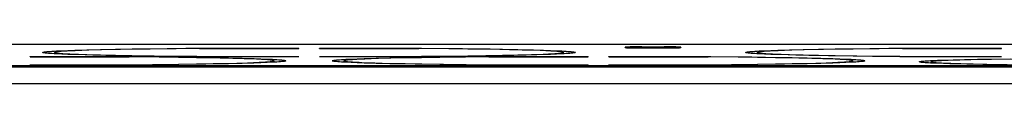
# Model space of a CAD drawing. Units: millimetres. Extents: x -79 to 79, y -106 to 106.
# Drawn here: x 20 to 50, y 103 to 104 of the extents above; entities that cross this region are included whole.
import ezdxf

# ---------------------------------------------------------------- set-up
doc = ezdxf.new("R2010")
doc.units = ezdxf.units.MM
doc.header["$LTSCALE"] = 16.335
doc.layers.add('IMPORT_IGES', color=7, linetype='CONTINUOUS')

msp = doc.modelspace()

# ---------------------------------------------------------------- linework, layer by layer
at = {"layer": 'IMPORT_IGES', "color": 7, "linetype": 'CONTINUOUS'}
for p, q in [((62.252, 103.747), (-62.252, 103.747)), ((22.026, 103.581), (22.438, 103.591)), ((22.438, 103.591), (22.898, 103.6)), ((23.046, 103.593), (22.469, 103.581)), ((22.898, 103.6), (23.402, 103.608)), ((23.881, 103.607), (23.046, 103.593)), ((23.402, 103.608), (23.948, 103.616)), ((25.026, 103.621), (23.881, 103.607)), ((23.948, 103.616), (24.732, 103.625)), ((24.732, 103.625), (25.357, 103.631)), ((25.437, 103.625), (25.026, 103.621)), ((25.357, 103.624), (25.357, 103.631)), ((25.357, 103.631), (28.434, 103.631)), ((25.437, 103.625), (28.434, 103.625)), ((28.434, 103.625), (28.434, 103.631)), ((29.066, 103.625), (29.066, 103.631)), ((29.066, 103.631), (32.143, 103.631)), ((29.066, 103.625), (32.063, 103.625)), ((33.388, 103.611), (32.063, 103.625)), ((32.143, 103.631), (32.143, 103.624)), ((32.143, 103.631), (32.969, 103.623)), ((32.969, 103.623), (33.551, 103.616)), ((34.222, 103.598), (33.388, 103.611)), ((33.551, 103.616), (34.096, 103.608)), ((34.096, 103.608), (34.601, 103.6)), ((34.808, 103.586), (34.222, 103.598)), ((34.601, 103.6), (35.061, 103.591)), ((35.061, 103.591), (35.473, 103.581)), ((38.309, 103.65), (38.309, 103.662)), ((38.807, 103.671), (39.486, 103.671)), ((38.807, 103.642), (39.486, 103.642)), ((39.984, 103.662), (39.984, 103.65)), ((43.276, 103.581), (43.688, 103.591)), ((43.688, 103.591), (44.148, 103.6)), ((44.296, 103.593), (43.719, 103.581)), ((44.148, 103.6), (44.652, 103.608)), ((45.131, 103.607), (44.296, 103.593)), ((44.652, 103.608), (45.198, 103.616)), ((46.276, 103.621), (45.131, 103.607)), ((45.198, 103.616), (45.982, 103.625)), ((45.982, 103.625), (46.607, 103.631)), ((46.687, 103.625), (46.276, 103.621)), ((46.607, 103.624), (46.607, 103.631)), ((46.607, 103.631), (49.684, 103.631)), ((46.687, 103.625), (49.684, 103.625)), ((49.684, 103.625), (49.684, 103.631)), ((20.316, 103.372), (20.316, 103.378)), ((20.316, 103.378), (23.393, 103.378)), ((20.316, 103.372), (23.313, 103.372)), ((21.11, 103.459), (21.039, 103.463)), ((21.066, 103.462), (21.059, 103.503)), ((21.11, 103.548), (21.27, 103.555)), ((21.27, 103.452), (21.11, 103.459)), ((21.27, 103.555), (21.456, 103.563)), ((21.456, 103.444), (21.27, 103.452)), ((21.456, 103.563), (21.666, 103.57)), ((21.667, 103.437), (21.456, 103.444)), ((21.681, 103.556), (21.512, 103.549)), ((21.666, 103.57), (22.026, 103.581)), ((22.027, 103.426), (21.667, 103.437)), ((21.876, 103.564), (21.681, 103.556)), ((21.775, 103.447), (21.982, 103.44)), ((22.095, 103.571), (21.876, 103.564)), ((21.982, 103.44), (22.213, 103.433)), ((22.439, 103.416), (22.027, 103.426)), ((22.469, 103.581), (22.095, 103.571)), ((22.213, 103.433), (22.604, 103.423)), ((22.899, 103.407), (22.439, 103.416)), ((22.604, 103.423), (23.202, 103.41)), ((23.393, 103.399), (22.899, 103.407)), ((23.202, 103.41), (24.061, 103.397)), ((24.638, 103.357), (23.313, 103.372)), ((23.949, 103.391), (23.393, 103.399)), ((23.393, 103.378), (23.393, 103.371)), ((23.393, 103.378), (24.219, 103.37)), ((24.532, 103.384), (23.949, 103.391)), ((24.061, 103.397), (25.437, 103.382)), ((24.219, 103.37), (24.801, 103.363)), ((25.357, 103.376), (24.532, 103.384)), ((25.472, 103.345), (24.638, 103.357)), ((24.801, 103.363), (25.346, 103.355)), ((25.346, 103.355), (25.851, 103.347)), ((25.357, 103.376), (28.434, 103.376)), ((25.438, 103.376), (25.437, 103.382)), ((25.437, 103.382), (28.434, 103.382)), ((26.058, 103.333), (25.472, 103.345)), ((25.851, 103.347), (26.311, 103.338)), ((26.445, 103.324), (26.058, 103.333)), ((26.311, 103.338), (26.723, 103.328)), ((26.784, 103.314), (26.445, 103.324)), ((26.723, 103.328), (27.084, 103.317)), ((26.982, 103.307), (26.784, 103.314)), ((27.084, 103.317), (27.294, 103.31)), ((27.294, 103.31), (27.48, 103.302)), ((28.434, 103.376), (28.434, 103.382)), ((29.066, 103.376), (29.066, 103.382)), ((29.066, 103.382), (32.063, 103.382)), ((29.066, 103.376), (32.143, 103.376)), ((29.86, 103.295), (30.02, 103.302)), ((30.02, 103.302), (30.206, 103.31)), ((30.206, 103.31), (30.416, 103.317)), ((30.431, 103.303), (30.262, 103.296)), ((30.416, 103.317), (30.776, 103.328)), ((30.626, 103.311), (30.431, 103.303)), ((30.845, 103.318), (30.626, 103.311)), ((30.776, 103.328), (31.188, 103.338)), ((31.219, 103.328), (30.845, 103.318)), ((31.188, 103.338), (31.648, 103.347)), ((31.796, 103.34), (31.219, 103.328)), ((31.648, 103.347), (32.152, 103.355)), ((32.631, 103.354), (31.796, 103.34)), ((32.063, 103.382), (32.062, 103.376)), ((32.063, 103.382), (32.458, 103.386)), ((32.767, 103.382), (32.143, 103.376)), ((32.152, 103.355), (32.698, 103.363)), ((32.458, 103.386), (33.564, 103.399)), ((33.776, 103.368), (32.631, 103.354)), ((32.698, 103.363), (33.482, 103.372)), ((33.551, 103.391), (32.767, 103.382)), ((33.482, 103.372), (34.107, 103.378)), ((34.096, 103.398), (33.551, 103.391)), ((33.564, 103.399), (34.376, 103.412)), ((34.187, 103.372), (33.776, 103.368)), ((34.601, 103.407), (34.096, 103.398)), ((34.107, 103.371), (34.107, 103.378)), ((34.107, 103.378), (37.184, 103.378)), ((34.187, 103.372), (37.184, 103.372)), ((34.376, 103.412), (34.943, 103.424)), ((35.061, 103.416), (34.601, 103.407)), ((35.195, 103.577), (34.808, 103.586)), ((34.943, 103.424), (35.314, 103.433)), ((35.473, 103.426), (35.061, 103.416)), ((35.534, 103.567), (35.195, 103.577)), ((35.314, 103.433), (35.636, 103.444)), ((35.473, 103.581), (35.834, 103.57)), ((35.833, 103.437), (35.473, 103.426)), ((35.732, 103.56), (35.534, 103.567)), ((35.636, 103.444), (35.822, 103.451)), ((35.822, 103.451), (35.985, 103.458)), ((36.044, 103.444), (35.833, 103.437)), ((35.834, 103.57), (36.044, 103.563)), ((36.044, 103.563), (36.23, 103.555)), ((36.23, 103.452), (36.044, 103.444)), ((36.39, 103.459), (36.23, 103.452)), ((36.461, 103.463), (36.39, 103.459)), ((36.434, 103.462), (36.441, 103.503)), ((36.441, 103.503), (36.441, 103.503)), ((37.184, 103.372), (37.184, 103.378)), ((37.816, 103.372), (37.816, 103.378)), ((37.816, 103.378), (40.893, 103.378)), ((37.816, 103.372), (40.813, 103.372)), ((42.138, 103.357), (40.813, 103.372)), ((40.893, 103.378), (40.893, 103.371)), ((40.893, 103.378), (41.719, 103.37)), ((41.719, 103.37), (42.301, 103.363)), ((42.972, 103.345), (42.138, 103.357)), ((42.36, 103.459), (42.289, 103.463)), ((42.301, 103.363), (42.846, 103.355)), ((42.316, 103.462), (42.309, 103.503)), ((42.36, 103.548), (42.52, 103.555)), ((42.52, 103.452), (42.36, 103.459)), ((42.52, 103.555), (42.706, 103.563)), ((42.706, 103.444), (42.52, 103.452)), ((42.706, 103.563), (42.916, 103.57)), ((42.917, 103.437), (42.706, 103.444)), ((42.931, 103.556), (42.762, 103.549)), ((42.846, 103.355), (43.351, 103.347)), ((42.916, 103.57), (43.276, 103.581)), ((43.277, 103.426), (42.917, 103.437)), ((43.126, 103.564), (42.931, 103.556)), ((43.558, 103.333), (42.972, 103.345)), ((43.025, 103.447), (43.232, 103.44)), ((43.345, 103.571), (43.126, 103.564)), ((43.232, 103.44), (43.463, 103.433)), ((43.689, 103.416), (43.277, 103.426)), ((43.719, 103.581), (43.345, 103.571)), ((43.351, 103.347), (43.811, 103.338)), ((43.463, 103.433), (43.854, 103.423)), ((43.945, 103.324), (43.558, 103.333)), ((44.149, 103.407), (43.689, 103.416)), ((43.811, 103.338), (44.223, 103.328)), ((43.854, 103.423), (44.452, 103.41)), ((44.284, 103.314), (43.945, 103.324)), ((44.654, 103.398), (44.149, 103.407)), ((44.223, 103.328), (44.584, 103.317)), ((44.482, 103.307), (44.284, 103.314)), ((44.452, 103.41), (45.311, 103.397)), ((44.584, 103.317), (44.794, 103.31)), ((45.199, 103.391), (44.654, 103.398)), ((44.794, 103.31), (44.98, 103.302)), ((45.782, 103.384), (45.199, 103.391)), ((45.311, 103.397), (46.687, 103.382)), ((46.607, 103.376), (45.782, 103.384)), ((46.607, 103.376), (49.684, 103.376)), ((46.688, 103.376), (46.687, 103.382)), ((46.687, 103.382), (49.684, 103.382)), ((48.567, 103.288), (48.956, 103.296)), ((49.247, 103.292), (48.75, 103.282)), ((48.956, 103.296), (49.384, 103.303)), ((49.967, 103.303), (49.247, 103.292)), ((49.384, 103.303), (50.012, 103.311)), ((49.684, 103.376), (49.684, 103.382)), ((61.312, 103.094), (-61.312, 103.094)), ((20.316, 103.123), (20.316, 103.129)), ((20.316, 103.129), (23.313, 103.129)), ((20.316, 103.123), (23.393, 103.123)), ((23.313, 103.129), (23.312, 103.123)), ((23.313, 103.129), (23.708, 103.133)), ((24.017, 103.129), (23.393, 103.123)), ((23.708, 103.133), (24.814, 103.146)), ((24.801, 103.138), (24.017, 103.129)), ((25.346, 103.145), (24.801, 103.138)), ((24.814, 103.146), (25.626, 103.159)), ((25.851, 103.154), (25.346, 103.145)), ((25.626, 103.159), (26.193, 103.171)), ((26.311, 103.163), (25.851, 103.154)), ((26.193, 103.171), (26.564, 103.18)), ((26.723, 103.173), (26.311, 103.163)), ((26.564, 103.18), (26.886, 103.191)), ((27.083, 103.184), (26.723, 103.173)), ((26.886, 103.191), (27.072, 103.198)), ((27.072, 103.198), (27.235, 103.205)), ((27.294, 103.191), (27.083, 103.184)), ((27.48, 103.198), (27.294, 103.191)), ((27.64, 103.206), (27.48, 103.198)), ((27.711, 103.21), (27.64, 103.206)), ((27.684, 103.209), (27.691, 103.25)), ((27.691, 103.25), (27.691, 103.25)), ((29.86, 103.206), (29.789, 103.21)), ((29.816, 103.209), (29.809, 103.25)), ((30.02, 103.198), (29.86, 103.206)), ((30.206, 103.191), (30.02, 103.198)), ((30.417, 103.184), (30.206, 103.191)), ((30.777, 103.173), (30.417, 103.184)), ((30.525, 103.194), (30.732, 103.187)), ((30.732, 103.187), (30.963, 103.18)), ((31.189, 103.163), (30.777, 103.173)), ((30.963, 103.18), (31.354, 103.17)), ((31.649, 103.154), (31.189, 103.163)), ((31.354, 103.17), (31.952, 103.157)), ((32.154, 103.145), (31.649, 103.154)), ((31.952, 103.157), (32.811, 103.144)), ((32.699, 103.138), (32.154, 103.145)), ((33.282, 103.131), (32.699, 103.138)), ((32.811, 103.144), (34.187, 103.129)), ((34.107, 103.123), (33.282, 103.131)), ((34.107, 103.123), (37.184, 103.123)), ((34.188, 103.123), (34.187, 103.129)), ((34.187, 103.129), (37.184, 103.129)), ((37.184, 103.123), (37.184, 103.129)), ((37.816, 103.123), (37.816, 103.129)), ((37.816, 103.129), (40.813, 103.129)), ((37.816, 103.123), (40.893, 103.123)), ((40.813, 103.129), (40.812, 103.123)), ((40.813, 103.129), (41.208, 103.133)), ((41.517, 103.129), (40.893, 103.123)), ((41.208, 103.133), (42.314, 103.146)), ((42.301, 103.138), (41.517, 103.129)), ((42.846, 103.145), (42.301, 103.138)), ((42.314, 103.146), (43.126, 103.159)), ((43.351, 103.154), (42.846, 103.145)), ((43.126, 103.159), (43.693, 103.171)), ((43.811, 103.163), (43.351, 103.154)), ((43.693, 103.171), (44.064, 103.18)), ((44.223, 103.173), (43.811, 103.163)), ((44.064, 103.18), (44.386, 103.191)), ((44.583, 103.184), (44.223, 103.173)), ((44.386, 103.191), (44.572, 103.198)), ((44.572, 103.198), (44.735, 103.205)), ((44.794, 103.191), (44.583, 103.184)), ((44.98, 103.198), (44.794, 103.191)), ((45.14, 103.206), (44.98, 103.198)), ((45.211, 103.21), (45.14, 103.206)), ((45.141, 103.1), (45.141, 103.094)), ((45.141, 103.1), (47.274, 103.1)), ((45.184, 103.209), (45.191, 103.25)), ((45.191, 103.25), (45.191, 103.25)), ((47.274, 103.094), (47.274, 103.1)), ((47.602, 103.181), (47.536, 103.184)), ((47.565, 103.183), (47.559, 103.22)), ((47.602, 103.258), (47.752, 103.265)), ((47.752, 103.175), (47.602, 103.181)), ((47.752, 103.265), (47.924, 103.271)), ((47.924, 103.169), (47.752, 103.175)), ((47.924, 103.271), (48.222, 103.28)), ((48.118, 103.163), (47.924, 103.169)), ((48.072, 103.262), (47.928, 103.256)), ((48.239, 103.268), (48.072, 103.262)), ((48.449, 103.154), (48.118, 103.163)), ((48.152, 103.175), (48.33, 103.169)), ((48.222, 103.28), (48.567, 103.288)), ((48.427, 103.274), (48.239, 103.268)), ((48.33, 103.169), (48.636, 103.16)), ((48.75, 103.282), (48.427, 103.274)), ((48.823, 103.146), (48.449, 103.154)), ((48.636, 103.16), (49.114, 103.15)), ((49.238, 103.139), (48.823, 103.146)), ((49.114, 103.15), (49.666, 103.141)), ((49.85, 103.13), (49.238, 103.139)), ((49.666, 103.141), (50.61, 103.129))]:
    msp.add_line(p, q, dxfattribs=at)
at = {"layer": 'IMPORT_IGES', "color": 253, "linetype": 'CONTINUOUS'}
for p, q in [((38.807, 103.671), (38.809, 103.642)), ((39.483, 103.642), (39.486, 103.671)), ((67.882, 103.06), (-67.882, 103.06)), ((-67.882, 102.56), (67.882, 102.56))]:
    msp.add_line(p, q, dxfattribs=at)
at = {"layer": 'IMPORT_IGES', "color": 7, "linetype": 'CONTINUOUS'}
for points in [[(20.7, 103.503), (20.703, 103.508), (20.714, 103.512), (20.731, 103.516), (20.755, 103.52), (20.785, 103.524), (20.823, 103.528), (20.867, 103.532), (20.918, 103.536), (20.975, 103.54), (21.039, 103.544), (21.11, 103.548)], [(21.039, 103.463), (20.975, 103.467), (20.917, 103.471), (20.867, 103.475), (20.823, 103.479), (20.785, 103.483), (20.754, 103.487), (20.731, 103.491), (20.714, 103.495), (20.703, 103.499), (20.7, 103.503)], [(21.512, 103.549), (21.438, 103.545), (21.369, 103.541), (21.308, 103.537), (21.253, 103.533), (21.205, 103.529), (21.163, 103.525), (21.129, 103.522), (21.101, 103.518), (21.08, 103.513), (21.067, 103.509), (21.06, 103.505), (21.059, 103.503)], [(21.059, 103.503), (21.06, 103.501), (21.067, 103.497), (21.08, 103.493), (21.101, 103.489), (21.129, 103.485), (21.163, 103.481), (21.205, 103.477), (21.253, 103.473), (21.308, 103.47), (21.369, 103.466), (21.437, 103.462), (21.512, 103.458), (21.593, 103.454), (21.775, 103.447)], [(27.691, 103.25), (27.688, 103.254), (27.678, 103.258), (27.662, 103.262), (27.64, 103.266), (27.611, 103.27), (27.576, 103.274), (27.535, 103.277), (27.487, 103.281), (27.433, 103.285), (27.373, 103.289), (27.307, 103.292), (27.234, 103.296), (27.156, 103.3), (26.982, 103.307)], [(27.48, 103.302), (27.64, 103.295), (27.711, 103.291), (27.775, 103.287), (27.832, 103.283), (27.883, 103.279), (27.927, 103.275), (27.965, 103.271), (27.995, 103.267), (28.019, 103.263), (28.036, 103.259), (28.047, 103.254), (28.05, 103.25)], [(29.45, 103.25), (29.453, 103.254), (29.464, 103.259), (29.481, 103.263), (29.505, 103.267), (29.535, 103.271), (29.573, 103.275), (29.617, 103.279), (29.668, 103.283), (29.725, 103.287), (29.789, 103.291), (29.86, 103.295)], [(30.262, 103.296), (30.188, 103.292), (30.119, 103.288), (30.058, 103.284), (30.003, 103.28), (29.955, 103.276), (29.913, 103.272), (29.879, 103.268), (29.851, 103.264), (29.83, 103.26), (29.817, 103.256), (29.81, 103.252), (29.809, 103.25)], [(36.441, 103.503), (36.438, 103.507), (36.428, 103.511), (36.412, 103.515), (36.39, 103.519), (36.361, 103.523), (36.326, 103.527), (36.285, 103.53), (36.237, 103.534), (36.183, 103.538), (36.123, 103.542), (36.057, 103.545), (35.984, 103.549), (35.906, 103.553), (35.732, 103.56)], [(35.985, 103.458), (36.057, 103.462), (36.123, 103.465), (36.183, 103.469), (36.237, 103.473), (36.285, 103.477), (36.326, 103.48), (36.361, 103.484), (36.39, 103.488), (36.412, 103.492), (36.428, 103.496), (36.438, 103.5), (36.441, 103.503)], [(36.23, 103.555), (36.39, 103.548), (36.461, 103.544), (36.525, 103.54), (36.582, 103.536), (36.633, 103.532), (36.677, 103.528), (36.715, 103.524), (36.745, 103.52), (36.769, 103.516), (36.786, 103.512), (36.797, 103.508), (36.8, 103.503)], [(36.8, 103.503), (36.797, 103.499), (36.786, 103.495), (36.769, 103.491), (36.745, 103.487), (36.715, 103.483), (36.677, 103.479), (36.633, 103.475), (36.582, 103.471), (36.525, 103.467), (36.461, 103.463)], [(41.95, 103.503), (41.953, 103.508), (41.964, 103.512), (41.981, 103.516), (42.005, 103.52), (42.035, 103.524), (42.073, 103.528), (42.117, 103.532), (42.168, 103.536), (42.225, 103.54), (42.289, 103.544), (42.36, 103.548)], [(42.289, 103.463), (42.225, 103.467), (42.167, 103.471), (42.117, 103.475), (42.073, 103.479), (42.035, 103.483), (42.004, 103.487), (41.981, 103.491), (41.964, 103.495), (41.953, 103.499), (41.95, 103.503)], [(42.762, 103.549), (42.688, 103.545), (42.619, 103.541), (42.558, 103.537), (42.503, 103.533), (42.455, 103.529), (42.413, 103.525), (42.379, 103.522), (42.351, 103.518), (42.33, 103.513), (42.317, 103.509), (42.31, 103.505), (42.309, 103.503)], [(42.309, 103.503), (42.31, 103.501), (42.317, 103.497), (42.33, 103.493), (42.351, 103.489), (42.379, 103.485), (42.413, 103.481), (42.455, 103.477), (42.503, 103.473), (42.558, 103.47), (42.619, 103.466), (42.687, 103.462), (42.762, 103.458), (42.843, 103.454), (43.025, 103.447)], [(45.191, 103.25), (45.188, 103.254), (45.178, 103.258), (45.162, 103.262), (45.14, 103.266), (45.111, 103.27), (45.076, 103.274), (45.035, 103.277), (44.987, 103.281), (44.933, 103.285), (44.873, 103.289), (44.807, 103.292), (44.734, 103.296), (44.656, 103.3), (44.482, 103.307)], [(44.98, 103.302), (45.14, 103.295), (45.211, 103.291), (45.275, 103.287), (45.332, 103.283), (45.383, 103.279), (45.427, 103.275), (45.465, 103.271), (45.495, 103.267), (45.519, 103.263), (45.536, 103.259), (45.547, 103.254), (45.55, 103.25)], [(27.235, 103.205), (27.307, 103.208), (27.373, 103.212), (27.433, 103.216), (27.487, 103.22), (27.535, 103.223), (27.576, 103.227), (27.611, 103.231), (27.64, 103.235), (27.662, 103.239), (27.678, 103.243), (27.688, 103.246), (27.691, 103.25)], [(28.05, 103.25), (28.047, 103.246), (28.036, 103.242), (28.019, 103.238), (27.995, 103.234), (27.965, 103.23), (27.927, 103.226), (27.883, 103.222), (27.832, 103.218), (27.775, 103.214), (27.711, 103.21)], [(29.789, 103.21), (29.725, 103.214), (29.667, 103.218), (29.617, 103.222), (29.573, 103.226), (29.535, 103.23), (29.504, 103.234), (29.481, 103.238), (29.464, 103.242), (29.453, 103.246), (29.45, 103.25)], [(29.809, 103.25), (29.81, 103.248), (29.817, 103.244), (29.83, 103.24), (29.851, 103.236), (29.879, 103.232), (29.913, 103.228), (29.955, 103.224), (30.003, 103.22), (30.058, 103.217), (30.119, 103.213), (30.187, 103.209), (30.262, 103.205), (30.343, 103.201), (30.525, 103.194)], [(44.735, 103.205), (44.807, 103.208), (44.873, 103.212), (44.933, 103.216), (44.987, 103.22), (45.035, 103.223), (45.076, 103.227), (45.111, 103.231), (45.14, 103.235), (45.162, 103.239), (45.178, 103.243), (45.188, 103.246), (45.191, 103.25)], [(45.55, 103.25), (45.547, 103.246), (45.536, 103.242), (45.519, 103.238), (45.495, 103.234), (45.465, 103.23), (45.427, 103.226), (45.383, 103.222), (45.332, 103.218), (45.275, 103.214), (45.211, 103.21)], [(47.2, 103.22), (47.201, 103.222), (47.207, 103.225), (47.219, 103.228), (47.238, 103.232), (47.262, 103.235), (47.293, 103.239), (47.33, 103.242), (47.372, 103.245), (47.421, 103.249), (47.475, 103.252), (47.536, 103.255), (47.602, 103.258)], [(47.536, 103.184), (47.476, 103.188), (47.421, 103.191), (47.372, 103.194), (47.329, 103.198), (47.293, 103.201), (47.262, 103.204), (47.238, 103.208), (47.219, 103.211), (47.207, 103.215), (47.201, 103.218), (47.2, 103.22)], [(47.928, 103.256), (47.864, 103.253), (47.807, 103.249), (47.755, 103.246), (47.709, 103.243), (47.669, 103.24), (47.636, 103.236), (47.608, 103.233), (47.587, 103.23), (47.571, 103.227), (47.562, 103.223), (47.559, 103.22)], [(47.559, 103.22), (47.562, 103.216), (47.571, 103.213), (47.587, 103.21), (47.608, 103.207), (47.636, 103.203), (47.669, 103.2), (47.709, 103.197), (47.755, 103.193), (47.807, 103.19), (47.864, 103.187), (47.927, 103.184), (47.997, 103.181), (48.152, 103.175)]]:
    msp.add_lwpolyline(points, dxfattribs=at)
for centre, start_param, end_param in [((38.811, 103.662), 1.578395, 3.141595), ((38.811, 103.65), -3.14005, -1.578395), ((39.482, 103.662), -0.000002, 1.563198), ((39.482, 103.65), -1.563198, -0.001542)]:
    msp.add_ellipse(centre, major_axis=(0.502, 0), ratio=0.017452, start_param=start_param, end_param=end_param, dxfattribs=at)

doc.saveas('drawing.dxf')
